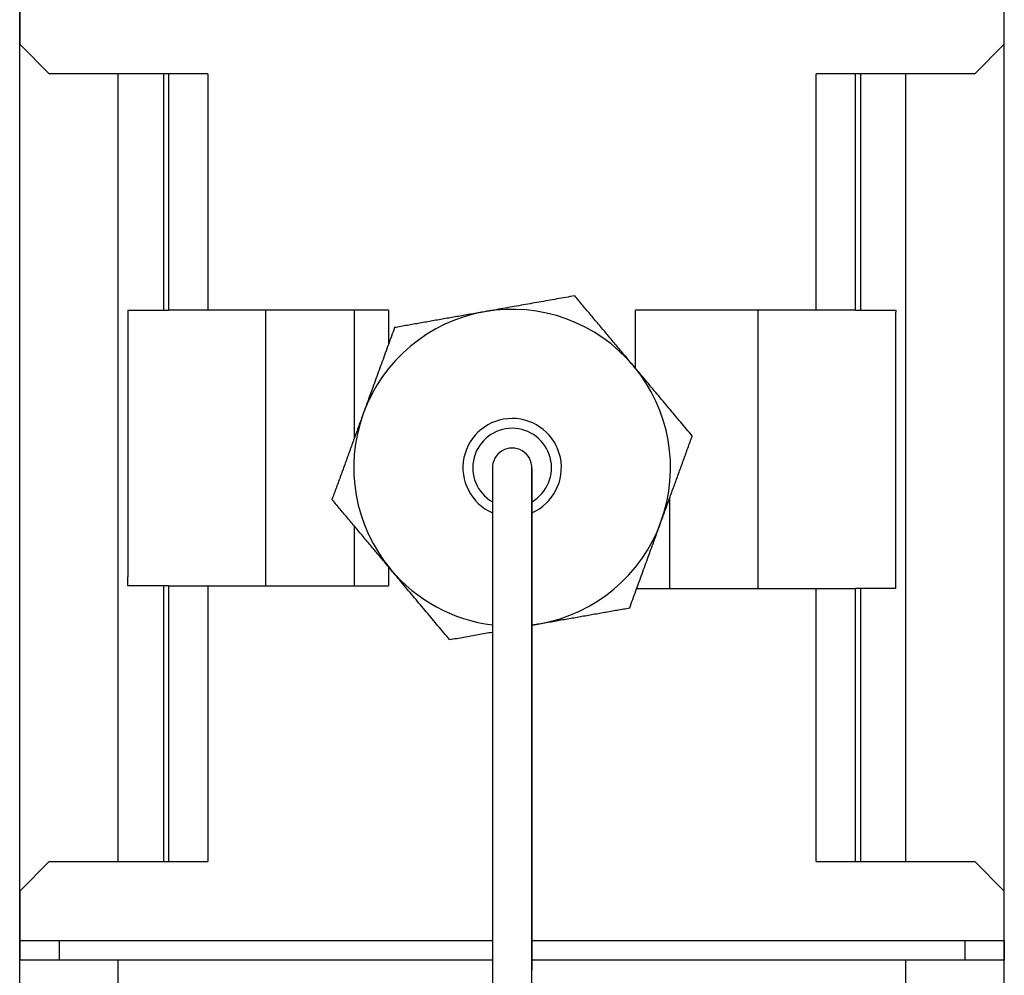
# Model space of a CAD drawing. Extents: x 0 to 282, y 0 to 195.
# Drawn here: x 57 to 60, y 134 to 137 of the extents above; entities that cross this region are included whole.
import ezdxf

# ---------------------------------------------------------------- set-up
doc = ezdxf.new("R2010")
doc.units = 0
doc.layers.add('BBカチットワイヤー', color=7, linetype='CONTINUOUS')
doc.layers.add('天井下地', color=7, linetype='CONTINUOUS')

msp = doc.modelspace()

# ---------------------------------------------------------------- linework, layer by layer
at = {"layer": 'BBカチットワイヤー', "linetype": 'CONTINUOUS'}
for p, q in [((57.3026, 136.9133), (57.3026, 136.7883)), ((59.8026, 136.7883), (59.8026, 136.9133)), ((57.3776, 136.7133), (57.3026, 136.7883)), ((59.8026, 136.7883), (59.7276, 136.7133)), ((57.7806, 136.7133), (57.3776, 136.7133)), ((57.5526, 134.7133), (57.5526, 136.7133)), ((57.6681, 136.7133), (57.6681, 136.1133)), ((57.6806, 136.7133), (57.6806, 136.1133)), ((57.7806, 136.7133), (57.7806, 136.1133)), ((59.3247, 136.1133), (59.3247, 136.7133)), ((59.7276, 136.7133), (59.3247, 136.7133)), ((59.4247, 136.1133), (59.4247, 136.7133)), ((59.4372, 136.7133), (59.4372, 136.1133)), ((59.5526, 134.7133), (59.5526, 136.7133)), ((57.5776, 136.1133), (57.5776, 135.4365)), ((57.5776, 136.1133), (57.6681, 136.1133)), ((57.6681, 136.1133), (57.6806, 136.1133)), ((58.2392, 136.1133), (57.6806, 136.1133)), ((57.9276, 135.4134), (57.9276, 136.1133)), ((58.1526, 135.7893), (58.1526, 136.1133)), ((58.2392, 136.1133), (58.2392, 136.0272)), ((59.3247, 136.1133), (58.866, 136.1133)), ((58.866, 135.9659), (58.866, 136.1133)), ((59.1776, 135.4064), (59.1776, 136.1133)), ((59.4247, 136.1133), (59.3247, 136.1133)), ((59.4247, 136.1133), (59.4372, 136.1133)), ((59.4372, 136.1133), (59.5276, 136.1133)), ((59.5276, 136.1133), (59.5276, 136.1084)), ((59.5276, 135.4064), (59.5276, 136.1084)), ((58.9526, 135.6354), (58.9526, 135.4064)), ((58.1526, 135.4134), (58.1526, 135.5647)), ((58.2392, 135.4615), (58.2392, 135.4134)), ((57.5776, 135.4134), (57.5776, 135.4365)), ((57.6681, 135.4134), (57.5776, 135.4134)), ((57.6681, 135.4134), (57.6681, 134.7133)), ((57.6806, 135.4134), (57.6681, 135.4134)), ((57.6806, 135.4134), (57.6806, 134.7133)), ((57.6806, 135.4134), (57.7806, 135.4134)), ((57.7806, 135.4134), (57.7806, 134.7133)), ((57.7806, 135.4134), (58.2392, 135.4134)), ((58.8693, 135.4064), (59.3247, 135.4064)), ((59.3247, 134.7133), (59.3247, 135.4064)), ((59.3247, 135.4064), (59.4247, 135.4064)), ((59.4247, 134.7133), (59.4247, 135.4064)), ((59.4372, 135.4064), (59.4247, 135.4064)), ((59.4372, 135.4064), (59.4372, 134.7133)), ((59.5276, 135.4064), (59.4372, 135.4064)), ((57.3026, 134.6383), (57.3776, 134.7133)), ((57.3776, 134.7133), (57.7806, 134.7133)), ((59.3247, 134.7133), (59.7276, 134.7133)), ((59.7276, 134.7133), (59.8026, 134.6383)), ((57.3026, 134.6383), (57.3026, 134.5133)), ((59.8026, 134.5133), (59.8026, 134.6383)), ((57.3026, 134.5133), (57.3026, 134.4633)), ((57.3026, 134.5133), (57.4026, 134.5133)), ((57.4026, 134.5133), (57.4026, 134.4633)), ((57.4026, 134.5133), (58.503, 134.5133)), ((58.603, 134.5133), (59.7026, 134.5133)), ((59.7026, 134.5133), (59.7026, 134.4633)), ((59.7026, 134.5133), (59.8026, 134.5133)), ((59.8026, 134.5133), (59.8026, 134.4633)), ((57.4026, 134.4633), (57.3026, 134.4633)), ((58.503, 134.4633), (57.4026, 134.4633)), ((59.7026, 134.4633), (58.603, 134.4633)), ((59.8026, 134.4633), (59.7026, 134.4633))]:
    msp.add_line(p, q, dxfattribs=at)
for points in [[(58.503, 135.7114), (58.503, 134.4377), (58.503, 134.4175), (58.503, 134.3821), (58.503, 134.3356), (58.503, 134.2631), (58.503, 134.1861), (58.503, 134.1127), (58.503, 133.9955), (58.503, 133.8618), (58.503, 133.7134), (58.503, 133.553), (58.503, 133.3267), (58.503, 133.0905), (58.503, 132.8491), (58.503, 132.4846), (58.503, 132.125), (58.503, 131.776), (58.503, 131.4409), (58.503, 131.1216), (58.503, 130.8197), (58.503, 130.5381)], [(58.603, 130.538), (58.603, 130.8199), (58.603, 131.1222), (58.603, 131.4414), (58.603, 131.7764), (58.603, 132.1253), (58.603, 132.4849), (58.603, 132.8494), (58.603, 133.0908), (58.603, 133.3269), (58.603, 133.5532), (58.603, 133.7136), (58.603, 133.8619), (58.603, 133.9956), (58.603, 134.1128), (58.603, 134.1861), (58.603, 134.2631), (58.603, 134.3357), (58.603, 134.3821), (58.603, 134.4175), (58.603, 135.7114), (58.603, 134.4376)]]:
    msp.add_lwpolyline(points, dxfattribs=at)
for points in [[(58.7118, 136.1497, 0), (58.7062, 136.1487, 0), (58.7006, 136.1477, 0), (58.695, 136.1467, 0), (58.6893, 136.1457, 0), (58.6837, 136.1447, 0), (58.6781, 136.1437, 0), (58.6724, 136.1427, 0), (58.6668, 136.1417, 0), (58.6611, 136.1407, 0), (58.6555, 136.1397, 0), (58.6498, 136.1387, 0), (58.6442, 136.1377, 0), (58.6385, 136.1367, 0), (58.6328, 136.1357, 0), (58.6271, 136.1347, 0), (58.6214, 136.1337, 0), (58.6158, 136.1327, 0), (58.6101, 136.1317, 0), (58.6044, 136.1307, 0), (58.5987, 136.1297, 0), (58.5929, 136.1287, 0), (58.5872, 136.1277, 0), (58.5815, 136.1267, 0), (58.5758, 136.1257, 0), (58.57, 136.1247, 0), (58.5643, 136.1237, 0), (58.5585, 136.1226, 0), (58.5528, 136.1216, 0), (58.547, 136.1206, 0), (58.5412, 136.1196, 0), (58.5354, 136.1186, 0), (58.5297, 136.1176, 0), (58.5239, 136.1165, 0), (58.5181, 136.1155, 0), (58.5123, 136.1145, 0), (58.5065, 136.1135, 0), (58.5006, 136.1124, 0), (58.4948, 136.1114, 0), (58.489, 136.1104, 0), (58.4831, 136.1094, 0)], [(58.8611, 135.9718, 0), (58.8584, 135.975, 0), (58.8556, 135.9783, 0), (58.8529, 135.9815, 0), (58.8502, 135.9847, 0), (58.8475, 135.988, 0), (58.8448, 135.9912, 0), (58.8421, 135.9945, 0), (58.8393, 135.9977, 0), (58.8366, 136.001, 0), (58.8339, 136.0042, 0), (58.8312, 136.0074, 0), (58.8284, 136.0107, 0), (58.8257, 136.0139, 0), (58.823, 136.0172, 0), (58.8203, 136.0204, 0), (58.8176, 136.0236, 0), (58.8149, 136.0269, 0), (58.8122, 136.0301, 0), (58.8095, 136.0333, 0), (58.8068, 136.0365, 0), (58.8041, 136.0397, 0), (58.8014, 136.043, 0), (58.7987, 136.0462, 0), (58.796, 136.0494, 0), (58.7933, 136.0525, 0), (58.7906, 136.0557, 0), (58.788, 136.0589, 0), (58.7853, 136.0621, 0), (58.7826, 136.0653, 0), (58.78, 136.0685, 0), (58.7773, 136.0716, 0), (58.7747, 136.0748, 0), (58.772, 136.0779, 0), (58.7694, 136.0811, 0), (58.7667, 136.0843, 0), (58.7641, 136.0874, 0), (58.7614, 136.0906, 0), (58.7588, 136.0937, 0), (58.7562, 136.0968, 0), (58.7535, 136.1, 0), (58.7509, 136.1031, 0), (58.7483, 136.1062, 0), (58.7457, 136.1093, 0), (58.743, 136.1125, 0), (58.7404, 136.1156, 0), (58.7378, 136.1187, 0), (58.7352, 136.1218, 0), (58.7326, 136.1249, 0), (58.73, 136.128, 0), (58.7274, 136.1311, 0), (58.7248, 136.1342, 0), (58.7222, 136.1373, 0), (58.7196, 136.1404, 0), (58.717, 136.1435, 0), (58.7144, 136.1466, 0), (58.7118, 136.1497, 0)], [(58.4831, 136.1094, 0), (58.479, 136.1086, 0), (58.4748, 136.1079, 0), (58.4707, 136.1072, 0), (58.4665, 136.1064, 0), (58.4623, 136.1057, 0), (58.4582, 136.105, 0), (58.454, 136.1042, 0), (58.4498, 136.1035, 0), (58.4457, 136.1028, 0), (58.4415, 136.102, 0), (58.4374, 136.1013, 0), (58.4332, 136.1006, 0), (58.4291, 136.0998, 0), (58.425, 136.0991, 0), (58.4208, 136.0984, 0), (58.4167, 136.0976, 0), (58.4126, 136.0969, 0), (58.4085, 136.0962, 0), (58.4043, 136.0955, 0), (58.4002, 136.0947, 0), (58.3961, 136.094, 0), (58.392, 136.0933, 0), (58.3879, 136.0926, 0), (58.3838, 136.0918, 0), (58.3797, 136.0911, 0), (58.3757, 136.0904, 0), (58.3716, 136.0897, 0), (58.3675, 136.089, 0), (58.3634, 136.0882, 0), (58.3593, 136.0875, 0), (58.3553, 136.0868, 0), (58.3512, 136.0861, 0), (58.3471, 136.0854, 0), (58.3431, 136.0847, 0), (58.339, 136.0839, 0), (58.335, 136.0832, 0), (58.3309, 136.0825, 0), (58.3269, 136.0818, 0), (58.3228, 136.0811, 0), (58.3188, 136.0804, 0), (58.3147, 136.0797, 0), (58.3107, 136.0789, 0), (58.3067, 136.0782, 0), (58.3026, 136.0775, 0), (58.2986, 136.0768, 0), (58.2946, 136.0761, 0), (58.2905, 136.0754, 0), (58.2865, 136.0747, 0), (58.2825, 136.074, 0), (58.2785, 136.0733, 0), (58.2745, 136.0726, 0), (58.2705, 136.0719, 0), (58.2665, 136.0712, 0), (58.2625, 136.0704, 0), (58.2585, 136.0697, 0), (58.2545, 136.069, 0)], [(58.2545, 136.069, 0), (58.2525, 136.0637, 0), (58.2506, 136.0583, 0), (58.2486, 136.053, 0), (58.2467, 136.0476, 0), (58.2447, 136.0422, 0), (58.2427, 136.0368, 0), (58.2408, 136.0315, 0), (58.2388, 136.0261, 0), (58.2369, 136.0207, 0), (58.2349, 136.0153, 0), (58.2329, 136.0099, 0), (58.231, 136.0045, 0), (58.229, 135.9991, 0), (58.227, 135.9937, 0), (58.2251, 135.9882, 0), (58.2231, 135.9828, 0), (58.2211, 135.9774, 0), (58.2191, 135.9719, 0), (58.2171, 135.9665, 0), (58.2152, 135.9611, 0), (58.2132, 135.9556, 0), (58.2112, 135.9501, 0), (58.2092, 135.9447, 0), (58.2072, 135.9392, 0), (58.2052, 135.9337, 0), (58.2032, 135.9283, 0), (58.2012, 135.9228, 0), (58.1992, 135.9173, 0), (58.1972, 135.9118, 0), (58.1952, 135.9063, 0), (58.1932, 135.9007, 0), (58.1912, 135.8952, 0), (58.1892, 135.8897, 0), (58.1872, 135.8842, 0), (58.1852, 135.8786, 0), (58.1831, 135.8731, 0), (58.1811, 135.8675, 0), (58.1791, 135.862, 0), (58.1771, 135.8564, 0), (58.175, 135.8508, 0)], [(59.0103, 135.7939, 0), (59.0067, 135.7983, 0), (59.003, 135.8026, 0), (58.9994, 135.807, 0), (58.9957, 135.8114, 0), (58.992, 135.8158, 0), (58.9883, 135.8202, 0), (58.9846, 135.8246, 0), (58.9809, 135.829, 0), (58.9772, 135.8334, 0), (58.9735, 135.8378, 0), (58.9698, 135.8422, 0), (58.9661, 135.8466, 0), (58.9624, 135.8511, 0), (58.9587, 135.8555, 0), (58.9549, 135.8599, 0), (58.9512, 135.8644, 0), (58.9475, 135.8688, 0), (58.9438, 135.8733, 0), (58.94, 135.8777, 0), (58.9363, 135.8822, 0), (58.9326, 135.8866, 0), (58.9288, 135.8911, 0), (58.9251, 135.8955, 0), (58.9213, 135.9, 0), (58.9176, 135.9044, 0), (58.9138, 135.9089, 0), (58.9101, 135.9134, 0), (58.9063, 135.9179, 0), (58.9026, 135.9223, 0), (58.8988, 135.9268, 0), (58.8951, 135.9313, 0), (58.8913, 135.9358, 0), (58.8875, 135.9403, 0), (58.8838, 135.9448, 0), (58.88, 135.9493, 0), (58.8762, 135.9538, 0), (58.8724, 135.9583, 0), (58.8686, 135.9628, 0), (58.8649, 135.9673, 0), (58.8611, 135.9718, 0)], [(58.175, 135.8508, 0), (58.1736, 135.8469, 0), (58.1722, 135.8429, 0), (58.1707, 135.8389, 0), (58.1693, 135.835, 0), (58.1678, 135.831, 0), (58.1664, 135.827, 0), (58.1649, 135.823, 0), (58.1635, 135.8191, 0), (58.162, 135.8151, 0), (58.1606, 135.8111, 0), (58.1592, 135.8072, 0), (58.1577, 135.8032, 0), (58.1563, 135.7993, 0), (58.1548, 135.7953, 0), (58.1534, 135.7914, 0), (58.152, 135.7874, 0), (58.1505, 135.7835, 0), (58.1491, 135.7796, 0), (58.1477, 135.7757, 0), (58.1463, 135.7717, 0), (58.1448, 135.7678, 0), (58.1434, 135.7639, 0), (58.142, 135.76, 0), (58.1406, 135.7561, 0), (58.1391, 135.7522, 0), (58.1377, 135.7483, 0), (58.1363, 135.7444, 0), (58.1349, 135.7405, 0), (58.1335, 135.7366, 0), (58.1321, 135.7327, 0), (58.1306, 135.7288, 0), (58.1292, 135.7249, 0), (58.1278, 135.7211, 0), (58.1264, 135.7172, 0), (58.125, 135.7133, 0), (58.1236, 135.7094, 0), (58.1222, 135.7056, 0), (58.1208, 135.7017, 0), (58.1194, 135.6979, 0), (58.118, 135.694, 0), (58.1166, 135.6901, 0), (58.1152, 135.6863, 0), (58.1138, 135.6824, 0), (58.1124, 135.6786, 0), (58.111, 135.6747, 0), (58.1096, 135.6709, 0), (58.1082, 135.6671, 0), (58.1068, 135.6632, 0), (58.1054, 135.6594, 0), (58.104, 135.6556, 0), (58.1026, 135.6517, 0), (58.1012, 135.6479, 0), (58.0998, 135.6441, 0), (58.0984, 135.6403, 0), (58.097, 135.6365, 0), (58.0956, 135.6326, 0)], [(58.9309, 135.5757, 0), (58.9324, 135.5797, 0), (58.9338, 135.5837, 0), (58.9352, 135.5876, 0), (58.9367, 135.5916, 0), (58.9381, 135.5956, 0), (58.9396, 135.5996, 0), (58.941, 135.6035, 0), (58.9425, 135.6075, 0), (58.9439, 135.6115, 0), (58.9454, 135.6154, 0), (58.9468, 135.6194, 0), (58.9482, 135.6233, 0), (58.9497, 135.6273, 0), (58.9511, 135.6312, 0), (58.9526, 135.6352, 0), (58.954, 135.6391, 0), (58.9554, 135.6431, 0), (58.9568, 135.647, 0), (58.9583, 135.6509, 0), (58.9597, 135.6548, 0), (58.9611, 135.6588, 0), (58.9626, 135.6627, 0), (58.964, 135.6666, 0), (58.9654, 135.6705, 0), (58.9668, 135.6744, 0), (58.9682, 135.6783, 0), (58.9697, 135.6822, 0), (58.9711, 135.6861, 0), (58.9725, 135.69, 0), (58.9739, 135.6939, 0), (58.9753, 135.6977, 0), (58.9767, 135.7016, 0), (58.9781, 135.7055, 0), (58.9796, 135.7094, 0), (58.981, 135.7133, 0), (58.9824, 135.7171, 0), (58.9838, 135.721, 0), (58.9852, 135.7249, 0), (58.9866, 135.7287, 0), (58.988, 135.7326, 0), (58.9894, 135.7364, 0), (58.9908, 135.7403, 0), (58.9922, 135.7441, 0), (58.9936, 135.748, 0), (58.995, 135.7518, 0), (58.9964, 135.7557, 0), (58.9978, 135.7595, 0), (58.9992, 135.7633, 0), (59.0006, 135.7672, 0), (59.002, 135.771, 0), (59.0034, 135.7748, 0), (59.0048, 135.7786, 0), (59.0062, 135.7825, 0), (59.0075, 135.7863, 0), (59.0089, 135.7901, 0), (59.0103, 135.7939, 0)], [(58.2449, 135.4548, 0), (58.2422, 135.458, 0), (58.2395, 135.4612, 0), (58.2367, 135.4645, 0), (58.234, 135.4677, 0), (58.2313, 135.4709, 0), (58.2286, 135.4742, 0), (58.2259, 135.4774, 0), (58.2231, 135.4807, 0), (58.2204, 135.4839, 0), (58.2177, 135.4872, 0), (58.215, 135.4904, 0), (58.2123, 135.4936, 0), (58.2095, 135.4969, 0), (58.2068, 135.5001, 0), (58.2041, 135.5034, 0), (58.2014, 135.5066, 0), (58.1987, 135.5098, 0), (58.196, 135.5131, 0), (58.1933, 135.5163, 0), (58.1906, 135.5195, 0), (58.1879, 135.5227, 0), (58.1852, 135.5259, 0), (58.1825, 135.5291, 0), (58.1798, 135.5323, 0), (58.1771, 135.5355, 0), (58.1745, 135.5387, 0), (58.1718, 135.5419, 0), (58.1691, 135.5451, 0), (58.1665, 135.5482, 0), (58.1638, 135.5514, 0), (58.1611, 135.5546, 0), (58.1585, 135.5577, 0), (58.1558, 135.5609, 0), (58.1532, 135.5641, 0), (58.1505, 135.5672, 0), (58.1479, 135.5704, 0), (58.1452, 135.5735, 0), (58.1426, 135.5767, 0), (58.14, 135.5798, 0), (58.1373, 135.5829, 0), (58.1347, 135.5861, 0), (58.1321, 135.5892, 0), (58.1295, 135.5923, 0), (58.1269, 135.5954, 0), (58.1242, 135.5985, 0), (58.1216, 135.6017, 0), (58.119, 135.6048, 0), (58.1164, 135.6079, 0), (58.1138, 135.611, 0), (58.1112, 135.6141, 0), (58.1086, 135.6172, 0), (58.106, 135.6203, 0), (58.1034, 135.6234, 0), (58.1008, 135.6265, 0), (58.0982, 135.6296, 0), (58.0956, 135.6326, 0)], [(58.8515, 135.3575, 0), (58.8534, 135.3629, 0), (58.8554, 135.3682, 0), (58.8573, 135.3736, 0), (58.8593, 135.379, 0), (58.8613, 135.3843, 0), (58.8632, 135.3897, 0), (58.8652, 135.3951, 0), (58.8671, 135.4005, 0), (58.8691, 135.4059, 0), (58.8711, 135.4113, 0), (58.873, 135.4167, 0), (58.875, 135.4221, 0), (58.877, 135.4275, 0), (58.8789, 135.4329, 0), (58.8809, 135.4383, 0), (58.8829, 135.4438, 0), (58.8849, 135.4492, 0), (58.8868, 135.4546, 0), (58.8888, 135.4601, 0), (58.8908, 135.4655, 0), (58.8928, 135.471, 0), (58.8948, 135.4764, 0), (58.8968, 135.4819, 0), (58.8987, 135.4874, 0), (58.9007, 135.4928, 0), (58.9027, 135.4983, 0), (58.9047, 135.5038, 0), (58.9067, 135.5093, 0), (58.9087, 135.5148, 0), (58.9107, 135.5203, 0), (58.9127, 135.5258, 0), (58.9148, 135.5313, 0), (58.9168, 135.5369, 0), (58.9188, 135.5424, 0), (58.9208, 135.5479, 0), (58.9228, 135.5535, 0), (58.9248, 135.559, 0), (58.9269, 135.5646, 0), (58.9289, 135.5702, 0), (58.9309, 135.5757, 0)], [(58.3941, 135.2769, 0), (58.3905, 135.2812, 0), (58.3868, 135.2856, 0), (58.3832, 135.29, 0), (58.3795, 135.2943, 0), (58.3758, 135.2987, 0), (58.3721, 135.3031, 0), (58.3684, 135.3075, 0), (58.3647, 135.3119, 0), (58.361, 135.3163, 0), (58.3573, 135.3207, 0), (58.3536, 135.3252, 0), (58.3499, 135.3296, 0), (58.3462, 135.334, 0), (58.3425, 135.3385, 0), (58.3388, 135.3429, 0), (58.335, 135.3473, 0), (58.3313, 135.3518, 0), (58.3276, 135.3562, 0), (58.3238, 135.3607, 0), (58.3201, 135.3651, 0), (58.3164, 135.3696, 0), (58.3126, 135.374, 0), (58.3089, 135.3785, 0), (58.3052, 135.3829, 0), (58.3014, 135.3874, 0), (58.2977, 135.3919, 0), (58.2939, 135.3963, 0), (58.2902, 135.4008, 0), (58.2864, 135.4053, 0), (58.2826, 135.4098, 0), (58.2789, 135.4143, 0), (58.2751, 135.4187, 0), (58.2713, 135.4232, 0), (58.2676, 135.4277, 0), (58.2638, 135.4322, 0), (58.26, 135.4367, 0), (58.2562, 135.4412, 0), (58.2525, 135.4457, 0), (58.2487, 135.4502, 0), (58.2449, 135.4548, 0)], [(58.6228, 135.3172, 0), (58.627, 135.3179, 0), (58.6311, 135.3187, 0), (58.6353, 135.3194, 0), (58.6395, 135.3201, 0), (58.6436, 135.3209, 0), (58.6478, 135.3216, 0), (58.652, 135.3223, 0), (58.6561, 135.3231, 0), (58.6603, 135.3238, 0), (58.6644, 135.3245, 0), (58.6686, 135.3253, 0), (58.6727, 135.326, 0), (58.6769, 135.3267, 0), (58.681, 135.3275, 0), (58.6851, 135.3282, 0), (58.6893, 135.3289, 0), (58.6934, 135.3296, 0), (58.6975, 135.3304, 0), (58.7016, 135.3311, 0), (58.7057, 135.3318, 0), (58.7098, 135.3325, 0), (58.7139, 135.3333, 0), (58.718, 135.334, 0), (58.7221, 135.3347, 0), (58.7262, 135.3354, 0), (58.7303, 135.3362, 0), (58.7344, 135.3369, 0), (58.7385, 135.3376, 0), (58.7426, 135.3383, 0), (58.7466, 135.339, 0), (58.7507, 135.3398, 0), (58.7548, 135.3405, 0), (58.7588, 135.3412, 0), (58.7629, 135.3419, 0), (58.7669, 135.3426, 0), (58.771, 135.3433, 0), (58.7751, 135.3441, 0), (58.7791, 135.3448, 0), (58.7832, 135.3455, 0), (58.7872, 135.3462, 0), (58.7912, 135.3469, 0), (58.7953, 135.3476, 0), (58.7993, 135.3483, 0), (58.8033, 135.349, 0), (58.8074, 135.3497, 0), (58.8114, 135.3505, 0), (58.8154, 135.3512, 0), (58.8194, 135.3519, 0), (58.8234, 135.3526, 0), (58.8275, 135.3533, 0), (58.8315, 135.354, 0), (58.8355, 135.3547, 0), (58.8395, 135.3554, 0), (58.8435, 135.3561, 0), (58.8475, 135.3568, 0), (58.8515, 135.3575, 0)], [(58.603, 135.3137, 0), (58.6038, 135.3139, 0), (58.6047, 135.314, 0), (58.6055, 135.3141, 0), (58.6063, 135.3143, 0), (58.6071, 135.3144, 0), (58.6079, 135.3146, 0), (58.6088, 135.3147, 0), (58.6096, 135.3149, 0), (58.6104, 135.315, 0), (58.6112, 135.3152, 0), (58.6121, 135.3153, 0), (58.6129, 135.3155, 0), (58.6137, 135.3156, 0), (58.6146, 135.3157, 0), (58.6154, 135.3159, 0), (58.6162, 135.316, 0), (58.617, 135.3162, 0), (58.6179, 135.3163, 0), (58.6187, 135.3165, 0), (58.6195, 135.3166, 0), (58.6203, 135.3168, 0), (58.6212, 135.3169, 0), (58.622, 135.3171, 0), (58.6228, 135.3172, 0)], [(58.3941, 135.2769, 0), (58.3986, 135.2777, 0), (58.4031, 135.2785, 0), (58.4077, 135.2793, 0), (58.4122, 135.2801, 0), (58.4167, 135.2809, 0), (58.4212, 135.2817, 0), (58.4257, 135.2825, 0), (58.4302, 135.2832, 0), (58.4348, 135.284, 0), (58.4393, 135.2848, 0), (58.4438, 135.2856, 0), (58.4483, 135.2864, 0), (58.4529, 135.2872, 0), (58.4574, 135.288, 0), (58.462, 135.2888, 0), (58.4665, 135.2896, 0), (58.4711, 135.2904, 0), (58.4756, 135.2912, 0), (58.4802, 135.2921, 0), (58.4847, 135.2929, 0), (58.4893, 135.2937, 0), (58.4939, 135.2945, 0), (58.4984, 135.2953, 0), (58.503, 135.2961, 0)]]:
    msp.add_polyline3d(points, dxfattribs=at)
for centre, radius, start, end in [((58.553, 135.7133), 0.4022, 100, 160), ((58.553, 135.7133), 0.4022, 40, 100), ((58.553, 135.7133), 0.4022, 340, 40), ((58.553, 135.7133), 0.4022, 160, 220), ((58.553, 135.7133), 0.125, 293.5899, 246.4342), ((58.553, 135.7133), 0.1, 300.0154, 240.0164), ((58.553, 135.7132), 0.05, 357.8534, 182.1458), ((58.553, 135.7133), 0.4022, 280, 340), ((58.553, 135.7133), 0.4022, 220, 262.8619), ((58.553, 135.7133), 0.4022, 277.1449, 280)]:
    msp.add_arc(centre, radius, start, end, dxfattribs=at)
at = {"layer": '天井下地', "linetype": 'CONTINUOUS'}
for p, q in [((57.3026, 133.356), (57.3026, 177.3193)), ((59.8026, 132.9593), (59.8026, 177.3193)), ((57.5526, 132.9993), (57.5526, 134.4633)), ((59.5526, 132.9993), (59.5526, 134.4633))]:
    msp.add_line(p, q, dxfattribs=at)

doc.saveas('drawing.dxf')
